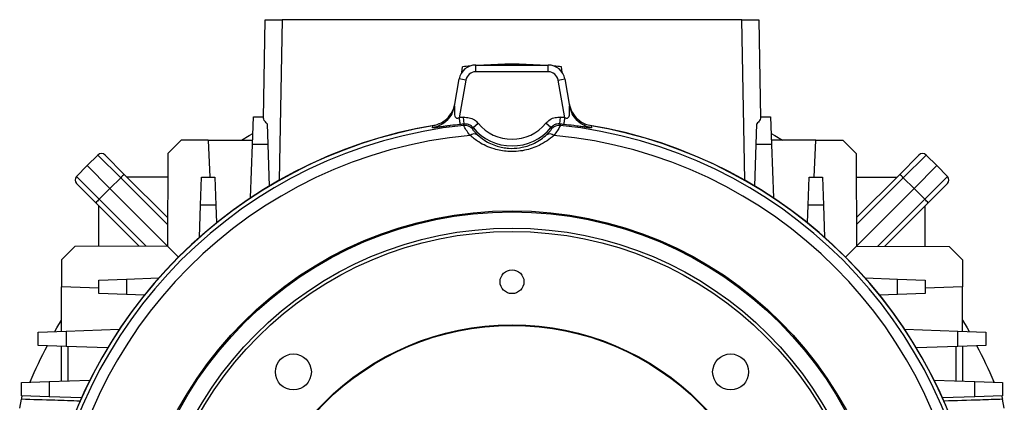
# Model space of a CAD drawing. Units: millimetres. Extents: x -1337 to 921, y -921 to 921.
# Drawn here: x -147 to 147, y 0 to 114 of the extents above; entities that cross this region are included whole.
import ezdxf

# ---------------------------------------------------------------- set-up
doc = ezdxf.new("R2010")
doc.units = ezdxf.units.MM

msp = doc.modelspace()

# ---------------------------------------------------------------- linework, layer by layer
at = {"color": 7, "linetype": 'Continuous', "lineweight": 25}
for p, q in [((-74.01, 84.18), (-73.5, 113.52)), ((-73.5, 113.52), (-68.5, 113.52)), ((-68.5, 113.52), (-69.34, 65.73)), ((68.5, 113.52), (-68.5, 113.52)), ((69.34, 65.73), (68.5, 113.52)), ((68.5, 113.52), (73.5, 113.52)), ((73.5, 113.52), (74.01, 84.18)), ((-10.8, 98.02), (-10.8, 100.02)), ((-10.8, 100.02), (10.8, 100.02)), ((10.8, 98.02), (10.8, 100.02)), ((-14.94, 97.83), (-14.72, 99.52)), ((10.8, 98.02), (-10.8, 98.02)), ((14.94, 97.83), (14.72, 99.52)), ((-17.15, 87.83), (-15.73, 95.89)), ((-13.76, 95.55), (-15.74, 84.33)), ((-13.76, 95.55), (-15.73, 95.89)), ((13.76, 95.55), (15.73, 95.89)), ((15.74, 84.33), (13.76, 95.55)), ((15.73, 95.89), (17.15, 87.83)), ((-77.29, 76.35), (-77, 84.61)), ((-77, 84.61), (-74, 84.61)), ((-72.93, 82.56), (-72.71, 76.35)), ((-14.22, 82.48), (-14.42, 84.47)), ((-14.39, 82.07), (-14.22, 82.48)), ((-11.6, 81.41), (-10.06, 82.69)), ((11.6, 81.41), (10.06, 82.69)), ((14.22, 82.48), (14.42, 84.47)), ((14.22, 82.48), (14.39, 82.07)), ((72.71, 76.35), (72.93, 82.56)), ((74, 84.61), (77, 84.61)), ((77, 84.61), (77.29, 76.35)), ((-11.6, 81.41), (-11.79, 81.03)), ((11.79, 81.03), (11.6, 81.41)), ((-98.5, 77.71), (-102.51, 73.69)), ((-90.5, 77.71), (-98.5, 77.71)), ((-90.5, 77.71), (-90.02, 66.61)), ((-90.5, 77.71), (-77.24, 77.71)), ((-77.84, 60.49), (-77.29, 76.35)), ((-72.71, 76.35), (-77.29, 76.35)), ((-72.71, 76.35), (-72.28, 64.01)), ((72.28, 64.01), (72.71, 76.35)), ((77.29, 76.35), (72.71, 76.35)), ((90.5, 77.71), (77.24, 77.71)), ((77.29, 76.35), (77.84, 60.49)), ((90.02, 66.61), (90.5, 77.71)), ((90.5, 77.71), (98.5, 77.71)), ((98.5, 77.71), (102.51, 73.69)), ((-102.51, 73.69), (-102.61, 46.14)), ((102.51, 73.69), (102.61, 46.14)), ((-123.32, 73.24), (-126.57, 70.1)), ((-116.55, 66.47), (-123.32, 73.24)), ((-121.21, 73.22), (-115.47, 67.48)), ((115.47, 67.48), (121.21, 73.22)), ((123.32, 73.24), (116.55, 66.47)), ((123.32, 73.24), (126.57, 70.1)), ((-129.72, 66.84), (-126.57, 70.1)), ((-126.57, 70.1), (-119.75, 63.27)), ((-115.47, 67.48), (-102.58, 54.59)), ((102.58, 54.59), (115.47, 67.48)), ((126.57, 70.1), (119.75, 63.27)), ((129.72, 66.84), (126.57, 70.1)), ((-129.72, 66.84), (-122.95, 60.07)), ((-123.95, 58.99), (-129.7, 64.74)), ((-116.55, 66.47), (-119.75, 63.27)), ((-102.59, 52.51), (-116.55, 66.47)), ((-102.54, 66.61), (-114.6, 66.61)), ((-92.79, 58.35), (-92.5, 66.61)), ((-92.5, 66.61), (-88.5, 66.61)), ((-88.5, 66.61), (-88.21, 58.35)), ((88.21, 58.35), (88.5, 66.61)), ((88.5, 66.61), (92.5, 66.61)), ((92.5, 66.61), (92.79, 58.35)), ((102.54, 66.61), (114.6, 66.61)), ((116.55, 66.47), (102.59, 52.51)), ((116.55, 66.47), (119.75, 63.27)), ((122.95, 60.07), (129.72, 66.84)), ((129.7, 64.74), (123.95, 58.99)), ((-122.95, 60.07), (-119.75, 63.27)), ((-119.75, 63.27), (-102.61, 46.14)), ((119.75, 63.27), (102.61, 46.14)), ((122.95, 60.07), (119.75, 63.27)), ((-111.07, 46.11), (-123.95, 58.99)), ((-122.95, 60.07), (-108.99, 46.11)), ((108.99, 46.11), (122.95, 60.07)), ((123.95, 58.99), (111.07, 46.11)), ((-123.09, 46.06), (-123.09, 58.13)), ((-93.12, 48.73), (-92.79, 58.35)), ((-88.21, 58.35), (-92.79, 58.35)), ((-88.21, 58.35), (-88.03, 53.03)), ((88.03, 53.03), (88.21, 58.35)), ((92.79, 58.35), (88.21, 58.35)), ((92.79, 58.35), (93.12, 48.73)), ((123.09, 46.06), (123.09, 58.13)), ((-130.17, 46.04), (-134.18, 42.02)), ((-102.61, 46.14), (-130.17, 46.04)), ((-99.35, 42.87), (-102.61, 46.14)), ((99.35, 42.87), (102.61, 46.14)), ((102.61, 46.14), (130.17, 46.04)), ((130.17, 46.04), (134.18, 42.02)), ((-134.18, 42.02), (-134.18, 34.02)), ((134.18, 42.02), (134.18, 34.02)), ((-123.09, 36.02), (-114.82, 36.31)), ((-123.09, 32.02), (-123.09, 36.02)), ((-114.82, 36.31), (-105.2, 36.65)), ((-114.82, 36.31), (-114.82, 31.74)), ((105.2, 36.65), (114.82, 36.31)), ((114.82, 31.74), (114.82, 36.31)), ((114.82, 36.31), (123.09, 36.02)), ((123.09, 36.02), (123.09, 32.02)), ((-123.09, 33.62), (-134.18, 34.02)), ((-134.18, 20.77), (-134.18, 34.02)), ((134.18, 34.02), (123.09, 33.62)), ((134.18, 20.77), (134.18, 34.02)), ((-114.82, 31.74), (-123.09, 32.02)), ((-109.51, 31.55), (-114.82, 31.74)), ((114.82, 31.74), (109.51, 31.55)), ((123.09, 32.02), (114.82, 31.74)), ((-141.09, 20.52), (-132.82, 20.81)), ((-132.82, 20.81), (-116.96, 21.37)), ((-132.82, 20.81), (-132.82, 16.24)), ((116.96, 21.37), (132.82, 20.81)), ((132.82, 16.24), (132.82, 20.81)), ((132.82, 20.81), (141.09, 20.52)), ((-141.09, 16.52), (-141.09, 20.52)), ((141.09, 20.52), (141.09, 16.52)), ((-132.82, 16.24), (-141.09, 16.52)), ((-134.18, 5.94), (-134.18, 16.28)), ((-120.48, 15.81), (-132.82, 16.24)), ((-132.25, 16.22), (-132.25, 6.01)), ((132.82, 16.24), (120.48, 15.81)), ((132.25, 6.01), (132.25, 16.22)), ((141.09, 16.52), (132.82, 16.24)), ((134.18, 16.28), (134.18, 5.94)), ((-137.82, 5.81), (-125.73, 6.24)), ((125.73, 6.24), (137.82, 5.81)), ((-146.09, 5.52), (-137.82, 5.81)), ((-146.09, 1.52), (-146.09, 5.52)), ((-137.82, 5.81), (-137.82, 1.24)), ((137.82, 1.24), (137.82, 5.81)), ((137.82, 5.81), (146.09, 5.52)), ((146.09, 5.52), (146.09, 1.52)), ((-146.64, -2.1), (-146.1, 0.51)), ((-137.82, 1.24), (-146.09, 1.52)), ((-128.25, 0.9), (-137.82, 1.24)), ((137.82, 1.24), (128.25, 0.9)), ((146.09, 1.52), (137.82, 1.24)), ((146.64, -2.1), (146.1, 0.51))]:
    msp.add_line(p, q, dxfattribs=at)
at = {"color": 7, "linetype": 'Continuous', "lineweight": 25, "flags": 128}
for points in [[(-80.55, 77.71), (-78.25, 79.06), (-77.17, 79.67)], [(-23.68, 81.33), (-23.58, 81.92), (-23.57, 81.98)], [(23.57, 81.98), (23.66, 81.45), (23.68, 81.33)], [(77.17, 79.67), (78.25, 79.06), (80.55, 77.71)], [(-136.15, 20.7), (-135.53, 21.77), (-134.18, 24.07)], [(134.18, 24.07), (135.53, 21.77), (136.15, 20.7)]]:
    msp.add_lwpolyline(points, dxfattribs=at)
at = {"color": 7, "linetype": 'Continuous', "lineweight": 25}
for centre, radius in [((0, -56.48), 113.14), ((0, -56.48), 112.79), ((0, -56.48), 107.95), ((0, -56.48), 106.95), ((0, -56.48), 79.17), ((0, -56.48), 79), ((-65.12, 8.65), 5.36), ((65.12, 8.65), 5.36)]:
    msp.add_circle(centre, radius, dxfattribs=at)
at = {"color": 7, "linetype": 'Continuous'}
msp.add_circle((0, 35.52), 3.55, dxfattribs=at)
at = {"color": 7, "linetype": 'Continuous', "lineweight": 25}
for centre, radius, start, end in [((-10.8, 95.02), 5, 90, 170), ((0, -45.73), 146, 94.9058, 95.7858), ((0, -45.73), 146, 86.6962, 93.3042), ((10.8, 95.02), 5, 10, 90), ((0, -45.73), 146, 84.2142, 85.0942), ((-10.8, 95.02), 3, 90, 170), ((10.8, 95.02), 3, 10, 90), ((0, -56.48), 140.5, 99.3, 170.6882), ((0, -56.48), 141.68, 95.8414, 96.3771), ((0, -56.48), 139.68, 95.8414, 96.3771), ((0, 91.02), 13.07, 219.6439, 320.3561), ((0, -56.48), 139.68, 83.6229, 84.1586), ((0, -56.48), 141.68, 83.6229, 84.1586), ((0, -56.48), 140.5, 9.3, 80.6882), ((0, -56.48), 139.29, 95.9289, 174.0711), ((0, -56.48), 140.45, 99.6626, 170.3374), ((-14.08, 79.08), 3, 40.3372, 95.8901), ((-11.27, 77.55), 1.98, 61.8739, 128.656), ((0, 91.02), 15.07, 219.6439, 320.3561), ((11.27, 77.55), 1.98, 51.344, 118.1261), ((14.08, 79.08), 3, 84.1099, 139.6628), ((0, -56.48), 139.29, 5.9289, 84.0711), ((0, -56.48), 140.45, 9.6626, 80.3374), ((0, -56.48), 136.15, 95.2716, 174.7284), ((0, -56.48), 136.15, 5.2716, 84.7284), ((-122.27, 72.16), 1.5, 45, 134), ((122.27, 72.16), 1.5, 46, 135), ((-108.84, 59.28), 10.54, 128.9542, 136.9779), ((108.84, 59.28), 10.54, 43.0221, 51.0458), ((-128.64, 65.8), 1.5, 136, 225), ((128.64, 65.8), 1.5, 315, 44), ((-115.76, 52.36), 10.54, 133.0221, 141.0458), ((115.76, 52.36), 10.54, 38.9542, 46.9779), ((0, -56.48), 156.5, 152.2334, 156.6274), ((0, -56.48), 156.5, 23.3726, 27.7666)]:
    msp.add_arc(centre, radius, start, end, dxfattribs=at)
for points, knots in [([(-23.57, 81.98), (-22.7, 82.22), (-20.96, 82.69), (-18.84, 84.46), (-17.52, 86.49), (-17.17, 87.92), (-17.04, 88.48)], [0, 0, 0, 0, 0.27451, 0.549014, 0.82365, 1, 1, 1, 1]), ([(17.04, 88.48), (17.28, 87.61), (17.77, 85.87), (19.54, 83.76), (21.58, 82.45), (23.01, 82.11), (23.57, 81.98)], [0, 0, 0, 0, 0.274842, 0.549688, 0.824448, 1, 1, 1, 1]), ([(-17.15, 87.83), (-17.15, 87.81), (-17.15, 87.79), (-17.14, 87.75), (-17.12, 87.67), (-17.07, 87.12), (-17.16, 86.18), (-17.15, 85.2), (-17.03, 84.65), (-16.79, 84.35), (-16.51, 84.22), (-16.14, 84.2), (-15.88, 84.29), (-15.74, 84.33)], [0, 0, 0, 0, 0.037506, 0.057882, 0.100604, 0.141187, 0.453001, 0.603436, 0.727115, 0.785675, 0.846592, 0.917563, 1, 1, 1, 1]), ([(15.74, 84.33), (15.88, 84.29), (16.14, 84.2), (16.51, 84.22), (16.79, 84.36), (16.97, 84.58), (17.16, 85.08), (17.16, 86), (17.1, 86.92), (17.1, 87.48), (17.12, 87.67), (17.14, 87.75), (17.15, 87.79), (17.15, 87.81), (17.15, 87.83)], [0, 0, 0, 0, 0.083028, 0.155207, 0.214277, 0.275363, 0.334291, 0.546352, 0.808451, 0.858906, 0.899477, 0.942165, 0.962509, 1, 1, 1, 1]), ([(-72.93, 82.56), (-73.26, 82.91), (-73.87, 83.56), (-73.97, 83.99), (-74.01, 84.18)], [0, 0, 0, 0, 0.54685, 1, 1, 1, 1]), ([(-15.51, 82.34), (-16.47, 82.23), (-17.8, 82.08), (-19.37, 81.87), (-20.05, 81.77), (-20.38, 81.72), (-20.48, 81.71), (-20.84, 81.65), (-21.35, 81.58), (-21.98, 81.48), (-22.46, 81.42), (-22.9, 81.36), (-23.32, 81.31), (-23.63, 81.3), (-23.66, 81.32), (-23.68, 81.33)], [0, 0, 0, 0, 0.265963, 0.369772, 0.437572, 0.456307, 0.461884, 0.464933, 0.555926, 0.603623, 0.649554, 0.708128, 0.771931, 0.878119, 1, 1, 1, 1]), ([(-14.42, 84.47), (-13.86, 84.47), (-12.73, 84.47), (-11.18, 83.81), (-10.42, 83.05), (-10.06, 82.69)], [0, 0, 0, 0, 0.343873, 0.687749, 1, 1, 1, 1]), ([(-11.6, 81.41), (-11.82, 81.63), (-12.27, 82.08), (-13.2, 82.48), (-13.88, 82.48), (-14.22, 82.48)], [0, 0, 0, 0, 0.312269, 0.656112, 1, 1, 1, 1]), ([(10.06, 82.69), (10.46, 83.08), (11.27, 83.87), (12.84, 84.49), (13.91, 84.48), (14.42, 84.47)], [0, 0, 0, 0, 0.3438729, 0.687749, 1, 1, 1, 1]), ([(14.22, 82.48), (13.91, 82.48), (13.27, 82.49), (12.32, 82.12), (11.84, 81.65), (11.6, 81.41)], [0, 0, 0, 0, 0.312269, 0.656112, 1, 1, 1, 1]), ([(23.68, 81.33), (23.66, 81.32), (23.63, 81.3), (23.32, 81.31), (22.9, 81.36), (22.46, 81.42), (21.7, 81.52), (21, 81.63), (20.41, 81.72), (19.7, 81.82), (18.04, 82.05), (16.47, 82.23), (15.51, 82.34)], [0, 0, 0, 0, 0.121956, 0.228233, 0.292068, 0.3507, 0.396652, 0.534741, 0.537794, 0.562127, 0.733844, 1, 1, 1, 1]), ([(74.01, 84.18), (73.96, 83.97), (73.85, 83.54), (73.24, 82.89), (72.93, 82.56)], [0, 0, 0, 0, 0.4865379, 1, 1, 1, 1]), ([(-12.51, 79.1), (-12.92, 79.66), (-13.75, 80.8), (-14.31, 81.83), (-14.37, 82), (-14.39, 82.07)], [0, 0, 0, 0, 0.355253, 0.725695, 1, 1, 1, 1]), ([(-11.79, 81.03), (-11.78, 80.98), (-11.74, 80.88), (-11.32, 80.29), (-10.66, 79.63), (-10.34, 79.3)], [0, 0, 0, 0, 0.278401, 0.649314, 1, 1, 1, 1]), ([(-10.34, 79.3), (-9.66, 78.72), (-8.51, 77.74), (-6.46, 76.62), (-4.62, 75.9), (-2.77, 75.44), (-0.54, 75.15), (1.47, 75.24), (3.45, 75.59), (5, 76.03), (6.9, 76.83), (8.73, 77.91), (9.8, 78.84), (10.34, 79.3)], [0, 0, 0, 0, 0.1345729, 0.2272184, 0.319689, 0.3902898, 0.4608207, 0.5875967, 0.6224284, 0.7042791, 0.7862633, 0.8930438, 1, 1, 1, 1]), ([(10.34, 79.3), (10.62, 79.58), (11.22, 80.18), (11.72, 80.84), (11.77, 80.96), (11.79, 81.03)], [0, 0, 0, 0, 0.302572, 0.64533, 1, 1, 1, 1]), ([(14.39, 82.07), (14.35, 81.96), (14.28, 81.75), (13.62, 80.62), (12.87, 79.59), (12.51, 79.1)], [0, 0, 0, 0, 0.349876, 0.693316, 1, 1, 1, 1]), ([(12.51, 79.1), (11.85, 78.55), (10.54, 77.44), (8.31, 76.16), (6.02, 75.22), (3.72, 74.59), (1.28, 74.27), (-1.1, 74.26), (-3.34, 74.54), (-5.56, 75.07), (-7.79, 75.92), (-10.26, 77.24), (-11.68, 78.41), (-12.51, 79.1)], [0, 0, 0, 0, 0.10426, 0.20839, 0.291047, 0.373622, 0.457169, 0.540685, 0.612994, 0.685342, 0.777424, 0.869622, 1, 1, 1, 1]), ([(-146.1, 0.51), (-146.06, 0.69), (-145.99, 1.06), (-145.91, 1.41), (-145.89, 1.51), (-145.89, 1.52), (-145.89, 1.52)], [0, 0, 0, 0, 0.321326, 0.642784, 0.960766, 1, 1, 1, 1]), ([(-128.66, -0.02), (-131.17, 0.05), (-136.99, 0.23), (-142.8, 0.41), (-146.1, 0.51)], [0, 0, 0, 0, 0.432066, 1, 1, 1, 1]), ([(146.1, 0.51), (143.87, 0.44), (138.06, 0.26), (132.24, 0.09), (128.66, -0.02)], [0, 0, 0, 0, 0.383736, 1, 1, 1, 1]), ([(145.89, 1.52), (145.9, 1.5), (145.91, 1.45), (145.97, 1.12), (146.05, 0.76), (146.09, 0.54), (146.1, 0.51)], [0, 0, 0, 0, 0.314472, 0.628851, 0.945883, 1, 1, 1, 1])]:
    msp.add_open_spline(points, degree=3, knots=knots, dxfattribs=at)
for points in [[(-17.15, 87.83), (-17.36, 87.03), (-17.79, 85.45), (-19.31, 83.47), (-21.29, 81.96), (-22.88, 81.54), (-23.68, 81.33)], [(23.68, 81.33), (22.88, 81.54), (21.29, 81.96), (19.31, 83.47), (17.79, 85.45), (17.36, 87.03), (17.15, 87.83)], [(-15.74, 84.33), (-15.71, 84.07), (-15.65, 83.56), (-15.58, 82.92), (-15.53, 82.45), (-15.52, 82.38), (-15.51, 82.34)], [(15.51, 82.34), (15.52, 82.38), (15.53, 82.45), (15.58, 82.92), (15.65, 83.56), (15.71, 84.07), (15.74, 84.33)]]:
    msp.add_open_spline(points, degree=3, dxfattribs=at)

doc.saveas('drawing.dxf')
